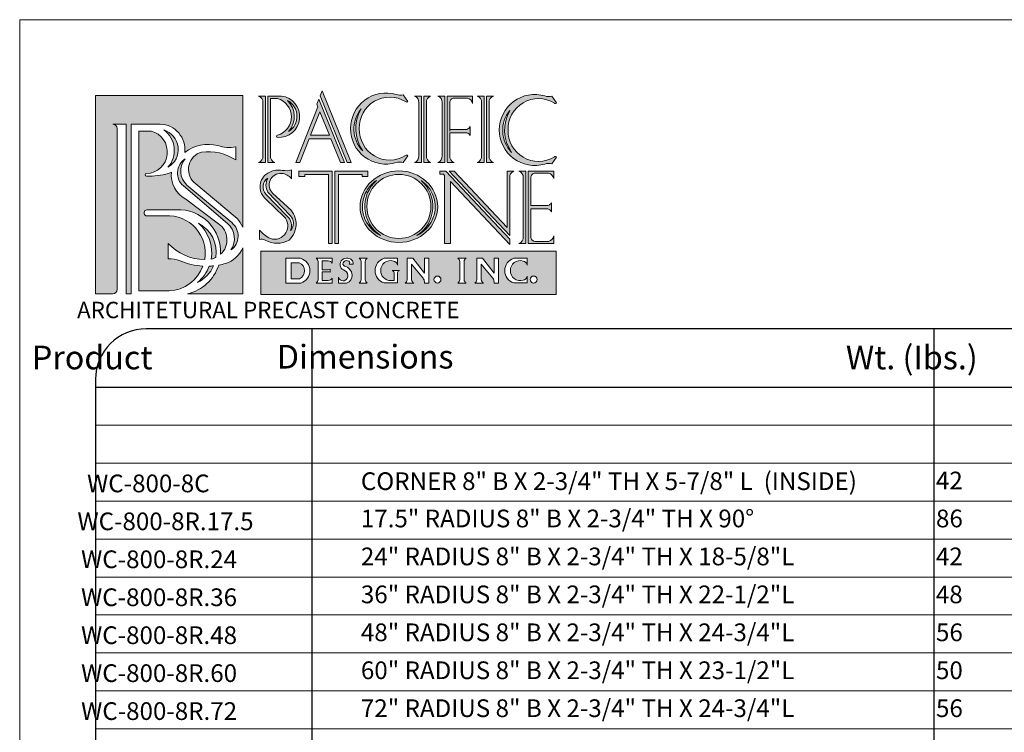
# Model space of a CAD drawing. Units: inches. Extents: x 348 to 391, y -45 to 69.
# Drawn here: x 348 to 367, y -4 to 10 of the extents above; entities that cross this region are included whole.
import ezdxf

# ---------------------------------------------------------------- set-up
doc = ezdxf.new("R2010")
doc.units = ezdxf.units.IN
doc.header["$MEASUREMENT"] = 0
doc.layers.add('AN', color=4, linetype='Continuous')
for name, color, linetype, lineweight in [('Cotas', 7, 'Continuous', 0), ('HOJA', 252, 'Continuous', 0), ('LOGO_01', 14, 'Continuous', 0), ('LOGO_02', 7, 'Continuous', 0), ('Texto', 7, 'Continuous', 0)]:
    doc.layers.add(name, color=color, linetype=linetype, lineweight=lineweight)
doc.styles.get("Standard").update_dxf_attribs({"font": 'ARIAL.TTF'})

# ---------------------------------------------------------------- blocks, each defined once
blk = doc.blocks.new('LOGO')
at = {"layer": 'LOGO_01'}
h = blk.add_hatch(color=256, dxfattribs=at)
h.dxf.hatch_style = 1
h.paths.add_polyline_path([(2127.959169391866, 2274.986240194825), (2123.919994684462, 2274.986240194825), (2123.919994684462, 2269.544593687066), (2124.394549065573, 2269.544593687066, 0.4142135623730951), (2124.509333549538, 2269.659378171031), (2124.509333549538, 2274.086705527257, 0.4142135623730951), (2124.394549065573, 2274.201490011222), (2124.761188329925, 2274.201490011222), (2124.761188329925, 2269.544593687066), (2124.896805490976, 2269.544593687066), (2124.896805490976, 2274.201490011222), (2125.695620424904, 2274.201490011222, -0.4366213535916405), (2126.368098712134, 2273.427295750551, -0.229807921427487), (2127.278018792005, 2273.614839060466, 0.1375242618043424), (2127.767778253223, 2273.576896113374), (2127.767778253223, 2273.218274412486, 0.1807864214686086), (2126.830640913127, 2273.436037852022, 0.5775916901826191), (2126.617542345371, 2272.610422584253), (2127.80146457318, 2271.614035193211, -0.09686390928314996), (2127.959169391866, 2271.375923685312)])
h.paths.add_polyline_path([(2125.443171180046, 2274.011721425431), (2125.102159939503, 2274.011721425431), (2125.102159939503, 2269.626780070617), (2125.940447314226, 2269.626780070617, 0.30315905154136), (2126.865731959504, 2270.304361926479, -0.0886274944137446), (2126.237507814966, 2270.44997400944, 0.1158032605631454), (2125.912203646747, 2270.507146911691), (2125.912203646747, 2270.930238235426, 0.2124382929524955), (2126.913920803291, 2270.486475625913, 0.4798004702065081), (2125.842730565706, 2271.689791846585), (2125.303300295453, 2271.689791846585, -0.7444123360782673), (2125.321715483697, 2271.854557721143), (2126.14179903532, 2271.854557721143, -0.4386552819826735), (2127.351046087196, 2270.629367005029, 0.4873553383224506), (2127.289102251787, 2271.469861687326), (2126.393138613168, 2272.145785725916, -0.310672526308923), (2126.002813307654, 2272.88629290451, -0.03167697913724576), (2125.922296332414, 2272.849577313639, -0.07528694736418702), (2125.31781843884, 2272.774100682014, -0.9742632870099664), (2125.31781843884, 2272.845382372427, 0.8668096926998242)], flags=17)
h.paths.add_polyline_path([(2125.793614590177, 2274.042658443745, -0.4432970619856694), (2125.904871918287, 2273.016981854686, 0.6569133237736201)], flags=17)
h.paths.add_polyline_path([(2126.745669254104, 2271.480367887975, -0.2609048248270792), (2127.091337428852, 2270.499813788231, 0.06546281197924496), (2127.223803026792, 2270.543531817056, 0.3195931900303349)], flags=16)
h.paths.add_polyline_path([(2127.157556230815, 2270.312750057569, -0.0164035753399658), (2127.03763785862, 2270.303662549924, -0.1316625405346748), (2126.715457248714, 2269.856871788372, 0.1808008725289827)], flags=16)
h.paths.add_polyline_path([(2127.657960850162, 2271.498084648681), (2126.426534306052, 2272.531650312036, -0.4082095013706378), (2126.375793460971, 2273.245867324903, 0.5025582642732755), (2126.33043531149, 2272.505165583205), (2127.543968985488, 2271.477648445983, -0.3792199752223277), (2127.631645889629, 2270.747750215129, 0.5002695240866215)], flags=17)
h = blk.add_hatch(color=256, dxfattribs=at)
h.dxf.hatch_style = 1
h.paths.add_polyline_path([(2127.959169391866, 2269.544593687066), (2127.959169391866, 2270.807619594551, -0.225739847203234), (2127.48490563783, 2270.378988495879, -0.02621239303795814), (2127.298246039318, 2270.333616128718, -0.2665498695755475), (2126.441695467458, 2269.544593687066)])
h = blk.add_hatch(color=256, dxfattribs=at)
h.dxf.hatch_style = 1
h.paths.add_polyline_path([(2136.564652042383, 2270.717809428041), (2128.456037780895, 2270.717809428041), (2128.456037780895, 2269.524981394517), (2136.564652042383, 2269.524981394517)])
h.paths.add_polyline_path([(2133.862235672317, 2270.520054837348), (2133.97514626605, 2270.520054837348), (2134.088056859783, 2270.520054837348, 0.2188007703260564), (2134.033577493702, 2270.432784982032), (2134.033577493702, 2270.179160667231), (2134.033577493702, 2269.928896613427, 0.2188007703259295), (2134.088056859783, 2269.841626758111), (2133.97514626605, 2269.841626758111), (2133.862235672317, 2269.841626758111, 0.218800770325976), (2133.916715038398, 2269.928896613427), (2133.916715038398, 2270.179160667231), (2133.916715038398, 2270.432784982032, 0.2188007703261504)], flags=16)
h.paths.add_polyline_path([(2133.398418065955, 2269.936924554231, -1), (2133.207822473717, 2269.936924554231, -1)], flags=16)
h.paths.add_polyline_path([(2133.06877556176, 2269.841626758111), (2132.94377556176, 2269.841626758111), (2132.94377556176, 2269.877220545185, 0.1741268220893259), (2132.90950129228, 2269.972654057619), (2132.594542255172, 2270.354583462958), (2132.594542255172, 2269.923584673048, 0.2391455130813001), (2132.651610524971, 2269.841626758111), (2132.41406615042, 2269.841626758111, 0.2391455130812989), (2132.471134420219, 2269.923584673048), (2132.47113442022, 2270.520054837348), (2132.624987239793, 2270.520054837348), (2132.94377556176, 2270.107387787994), (2132.94377556176, 2270.520054837348), (2133.06877556176, 2270.520054837348)], flags=16)
h.paths.add_polyline_path([(2134.383541868377, 2270.520054837348), (2134.53739468795, 2270.520054837348), (2134.856183009917, 2270.107387787994), (2134.856183009917, 2270.520054837348), (2134.981183009917, 2270.520054837348), (2134.981183009917, 2269.841626758111), (2134.856183009917, 2269.841626758111), (2134.856183009917, 2269.877220545185, 0.1741268220893259), (2134.821908740437, 2269.972654057619), (2134.506949703329, 2270.354583462958), (2134.506949703329, 2269.923584673048, 0.239145513081299), (2134.564017973128, 2269.841626758111), (2134.326473598577, 2269.841626758111, 0.2391455130813007), (2134.383541868376, 2269.923584673048)], flags=16)
h.paths.add_polyline_path([(2132.257909087388, 2270.182616230157, 0.2292103014973268), (2132.202972013361, 2270.130076372066), (2132.202972013361, 2269.907808424989), (2132.202972013361, 2269.843173884318), (2131.837690616482, 2269.843173884318, -0.3317347249309521), (2131.590506579938, 2270.181614360833, -0.331734724930955), (2131.837690616482, 2270.520054837348), (2132.202972013361, 2270.520054837348), (2132.202972013361, 2270.33055235898, 0.3834923048436752), (2132.092841964563, 2270.4436039766, 0.5098773164941335), (2131.74500989395, 2270.181614360833, 0.4194339691774012), (2132.013987472068, 2269.907808424989), (2132.110965068513, 2269.907808424989), (2132.110965068513, 2270.130076372066, 0.229210301497326), (2132.056027994486, 2270.182616230157)], flags=16)
h.paths.add_polyline_path([(2135.395893661331, 2270.520054837348), (2135.761175058211, 2270.520054837348), (2135.761175058211, 2270.33055235898, 0.383492304843683), (2135.651045009413, 2270.4436039766, 0.5098773164941296), (2135.303212938799, 2270.181614360833, 0.5098773164941522), (2135.651045009413, 2269.919624745066, 0.3834923048436953), (2135.761175058211, 2270.032676362686), (2135.761175058211, 2269.843173884318), (2135.395893661331, 2269.843173884318, -0.3317347249309535), (2135.148709624788, 2270.181614360833, -0.3317347249309536)], flags=16)
h.paths.add_polyline_path([(2136.035332860034, 2269.936924554231, -1), (2135.844737267795, 2269.936924554231, -1)], flags=16)
h.paths.add_polyline_path([(2131.37653775793, 2270.520054837348, 0.2188007703260587), (2131.322058391849, 2270.432784982032), (2131.322058391849, 2270.179160667231), (2131.322058391849, 2269.928896613427, 0.2188007703259262), (2131.37653775793, 2269.841626758111), (2131.263627164197, 2269.841626758111), (2131.150716570464, 2269.841626758111, 0.2188007703259755), (2131.205195936545, 2269.928896613427), (2131.205195936545, 2270.179160667231), (2131.205195936545, 2270.432784982032, 0.2188007703261513), (2131.150716570464, 2270.520054837348), (2131.263627164197, 2270.520054837348)], flags=16)
h.paths.add_polyline_path([(2130.985226258541, 2270.35992796977), (2130.878174978249, 2270.35992796977, 0.5230004946942431), (2130.871377888368, 2270.438004064227, 0.3704598580342476), (2130.735439672541, 2270.423304415921, 0.5781806203619603), (2130.750439913465, 2270.307150117841, -0.3027688325750084), (2130.964673409265, 2270.060791286701, -0.3435025531101177), (2130.810443265038, 2269.841626758111), (2130.584208302966, 2269.841626758111), (2130.584208302966, 2270.001173482239, 0.3881015575593817), (2130.71674817284, 2269.904427119644), (2130.745630332622, 2269.904427119644, 0.7374926467207721), (2130.726943608674, 2270.198799000281, -0.3213321600104322), (2130.631783554366, 2270.327679074084, -0.5088382130872624), (2130.844190324798, 2270.520054837348, -0.4502212265894807)], flags=16)
h.paths.add_polyline_path([(2130.411072898336, 2270.386069815127, 0.2090359916403262), (2130.304610916948, 2270.453097328957), (2130.142956212117, 2270.453097328957), (2130.142956212117, 2270.206581258572), (2130.312002175318, 2270.206581258572, 0.1738818631959323), (2130.354942242061, 2270.223334098255), (2130.354942242061, 2270.179160667231), (2130.354942242061, 2270.134987236208, 0.2207543228967462), (2130.312002175318, 2270.15174007589), (2130.142956212117, 2270.15174007589), (2130.142956212117, 2269.908584266503), (2130.304610916948, 2269.908584266503, 0.2090359916403267), (2130.411072898336, 2269.975611780332), (2130.411072898336, 2269.841626758111), (2129.971948599626, 2269.841626758111, 0.218800770326196), (2130.026427965707, 2269.928896613427), (2130.026427965707, 2270.179160667231), (2130.026427965707, 2270.432784982032, 0.2188007703261942), (2129.971948599626, 2270.520054837348), (2130.411072898336, 2270.520054837348)], flags=16)
h.paths.add_polyline_path([(2129.549746722825, 2269.841626758111), (2129.14580151041, 2269.841626758111), (2129.14580151041, 2270.520054837348), (2129.542599938866, 2270.520054837348, -0.7592799160812208)], flags=16)
h.paths.add_polyline_path([(2129.513801437882, 2269.956893403369), (2129.288790030888, 2269.956893403369), (2129.288790030888, 2270.399397773408), (2129.509362769842, 2270.399397773408, -0.6525933736543178)], flags=0)
h = blk.add_hatch(color=256, dxfattribs=at)
h.dxf.hatch_style = 1
h.paths.add_polyline_path([(2129.509362769842, 2270.399397773408), (2129.288790030888, 2270.399397773408), (2129.288790030888, 2269.956893403369), (2129.513801437882, 2269.956893403369, 0.6525933736543178)])
at = {"layer": 'LOGO_02'}
h = blk.add_hatch(color=256, dxfattribs=at)
h.dxf.hatch_style = 1
h.paths.add_polyline_path([(2128.58144291791, 2274.973174815754), (2128.391904838783, 2274.973174815754, -0.3616119814352715), (2128.509018231814, 2274.792270456073), (2128.509018231814, 2274.009471232951), (2128.509018231814, 2273.332931961316, -0.3616119814352719), (2128.391904838783, 2273.152027601636), (2128.58144291791, 2273.152027601636)])
h.paths.add_polyline_path([(2129.020758827489, 2274.973174815754), (2128.64762091961, 2274.973174815754), (2128.64762091961, 2273.152027601636), (2128.837158998736, 2273.152027601636, -0.3616119814352708), (2128.720045605705, 2273.332931961316), (2128.720045605705, 2274.115731184438), (2128.720045605705, 2274.903704624062), (2128.910130906483, 2274.903704624062, -0.7628842157990547), (2128.913587755404, 2273.898819346018, 0.940393377599604), (2128.913587755404, 2273.836661584082, 0.9679183637947748)])
h.paths.add_polyline_path([(2129.18394589571, 2274.855408583919, -0.5739503488514982), (2129.217594256582, 2273.996158178627, 0.3979932300409633)], flags=16)
h.paths.add_polyline_path([(2130.045532595951, 2274.886674239876), (2129.992110405103, 2274.752884217902), (2130.023918880539, 2274.674911207816), (2129.415833333896, 2273.152027601636), (2129.523510606592, 2273.152027601636), (2129.782334964969, 2273.800224840375), (2130.380740296081, 2273.800224840375), (2130.645167255146, 2273.152027601635), (2130.753168031877, 2273.152027601635)])
h.paths.add_polyline_path([(2130.07833398248, 2274.541521938624), (2130.339946083569, 2273.900224840375), (2129.822264841695, 2273.900224840375)], flags=16)
h.paths.add_polyline_path([(2130.136350320391, 2275.114117277232), (2130.082928129544, 2274.980327255257), (2130.828768575587, 2273.152027601635), (2130.936769352318, 2273.152027601636)])
h.paths.add_polyline_path([(2132.427736155667, 2274.821106636191, 0.4642911294016252), (2132.487477126406, 2274.824285999988), (2132.359272160391, 2275.008279951603, -0.1288148100695686), (2132.168304539321, 2275.01447314515, 0.5015146030975977), (2130.916714734681, 2274.08050849614, 0.5015146030975978), (2132.168304539321, 2273.14654384713, -0.1288148100695686), (2132.359272160391, 2273.152737040677), (2132.487477126406, 2273.336730992291, 0.4642911294011869), (2132.427736155667, 2273.339910356088, -0.5968550338619818), (2131.156754585805, 2274.08050849614, -0.5968550338619696)])
h.paths.add_polyline_path([(2131.2062482819, 2274.618877097698, 0.2920745495454361), (2131.255063239079, 2273.466020811024, -0.3842784042455121)], flags=16)
h.paths.add_polyline_path([(2132.860552265963, 2274.973174815754), (2132.671014186837, 2274.973174815754, -0.3616119814352673), (2132.788127579868, 2274.792270456073), (2132.788127579868, 2274.009471232951), (2132.788127579868, 2273.332931961316, -0.3616119814352661), (2132.671014186837, 2273.152027601636), (2132.860552265963, 2273.152027601636)])
h.paths.add_polyline_path([(2133.11626834679, 2274.973174815754), (2132.926730267663, 2274.973174815754), (2132.926730267663, 2273.152027601636), (2133.11626834679, 2273.152027601636, -0.3616119814352672), (2132.999154953759, 2273.332931961316), (2132.999154953759, 2274.115731184438), (2132.999154953759, 2274.792270456073, -0.3616119814352673)])
h.paths.add_polyline_path([(2133.502310736163, 2274.973174815754), (2133.312772657036, 2274.973174815754, -0.3616119814352673), (2133.429886050067, 2274.792270456073), (2133.429886050067, 2274.009471232951), (2133.429886050067, 2273.332931961316, -0.3616119814352661), (2133.312772657036, 2273.152027601636), (2133.502310736163, 2273.152027601636)])
h.paths.add_polyline_path([(2134.26679649657, 2274.973174815754), (2133.568488737862, 2274.973174815754), (2133.568488737862, 2273.152027601636), (2133.758026816989, 2273.152027601636, -0.3616119814349465), (2133.640913423958, 2273.332931961316), (2133.640913423958, 2273.966747201336), (2134.106572782835, 2273.966747201336, -0.2430555557119637), (2134.20326306787, 2273.888562736131), (2134.20326306787, 2274.01273809185), (2134.20326306787, 2274.136913447569, -0.2430555557119645), (2134.106572782835, 2274.058728982364), (2133.640913423958, 2274.058728982364), (2133.640913423958, 2274.792270456073, -0.434362660672568), (2133.758026816989, 2274.918660273925), (2134.124288437089, 2274.918660273925, -0.2989597857457587), (2134.26679649657, 2274.769109777872)])
h.paths.add_polyline_path([(2134.582794116558, 2274.973174815754), (2134.393256037431, 2274.973174815754, -0.3616119814352673), (2134.510369430462, 2274.792270456073), (2134.510369430462, 2274.009471232951), (2134.510369430462, 2273.332931961316, -0.3616119814352661), (2134.393256037431, 2273.152027601636), (2134.582794116558, 2273.152027601636)])
h.paths.add_polyline_path([(2134.838510197384, 2274.973174815754), (2134.648972118257, 2274.973174815754), (2134.648972118257, 2273.152027601636), (2134.838510197384, 2273.152027601636, -0.3616119814352672), (2134.721396804353, 2273.332931961316), (2134.721396804353, 2274.115731184438), (2134.721396804353, 2274.792270456073, -0.3616119814352673)])
h.paths.add_polyline_path([(2136.511902864573, 2274.782620419948, 0.4642911294015348), (2136.571643835312, 2274.785799783745), (2136.443438869297, 2274.969793735359, -0.1288148100695686), (2136.252471248227, 2274.975986928906, 0.5015146030975977), (2135.000881443587, 2274.042022279896, 0.5015146030975979), (2136.252471248227, 2273.108057630886, -0.1288148100695686), (2136.443438869297, 2273.114250824433), (2136.571643835312, 2273.298244776048, 0.4642911293987881), (2136.511902864574, 2273.301424139845, -0.5968550338621028), (2135.240921294711, 2274.042022279896, -0.5968550338619524)])
h.paths.add_polyline_path([(2135.290414990806, 2274.580390881455, 0.2920745495454335), (2135.339229947986, 2273.427534594781, -0.3842784042455082)], flags=16)
h = blk.add_hatch(color=256, dxfattribs=at)
h.dxf.hatch_style = 1
h.paths.add_polyline_path([(2129.025711282931, 2272.850410558747, -0.2165529699267377), (2129.294775194284, 2272.703816410199), (2129.294775194284, 2272.949674107747, -0.1398718430363243), (2129.051468508598, 2272.934175306294, 0.2147126913533902), (2128.596560562752, 2272.821782673669, 0.484129144126105), (2128.596560562752, 2272.143376277881), (2129.086805893972, 2271.666164230784, -0.8006169891748498), (2128.718009941161, 2271.061363311652, -0.1232608935924055), (2128.420953751927, 2271.296418652016), (2128.420953751927, 2271.038649419438, -0.2144474682924961), (2128.576699401644, 2271.021077135163, 0.2656921563042974), (2129.232014641545, 2271.021184856983, 0.4740519956901132), (2129.17636637836, 2271.939579084467), (2128.787783686586, 2272.293868366477, -0.7132650133008913)])
h.paths.add_polyline_path([(2128.643592970274, 2272.721652483151, 0.2590104286124063), (2128.646994102081, 2272.333018434665), (2129.263317311935, 2271.697158426827, -0.3907097295833226), (2129.27017051691, 2271.281859334094, 0.3293450443337709), (2129.17769523152, 2271.676735570088), (2128.596053365426, 2272.279921033639, -0.4699925507486956)], flags=16)
h.paths.add_polyline_path([(2130.41331973095, 2272.910993375745), (2129.501866154097, 2272.910993375745), (2129.501866154097, 2272.760916275731), (2129.665701132752, 2272.760916275731), (2129.665701132752, 2272.819498938618), (2130.312577219838, 2272.819498938618), (2130.312577219838, 2270.929156839933), (2130.41331973095, 2270.929156839933)])
h.paths.add_polyline_path([(2131.396227322184, 2272.910993375745), (2130.484773745331, 2272.910993375745), (2130.484773745331, 2270.929156839933), (2130.585516256443, 2270.929156839933), (2130.585516256443, 2272.819498938618), (2131.232392343528, 2272.819498938618), (2131.232392343528, 2272.760916275731), (2131.396227322184, 2272.760916275731)])
h.paths.add_polyline_path([(2133.529036699694, 2272.910993375745), (2133.369469993875, 2272.910993375745), (2133.369469993875, 2272.832731378529), (2133.465364620912, 2272.832731378529), (2133.49970078737, 2272.796227224506), (2133.499700787369, 2270.929156839933), (2133.660770605272, 2270.929156839933), (2133.660770605272, 2272.624987448859), (2135.285240661859, 2270.897948257526), (2135.285240661859, 2271.043902592317)])
h.paths.add_polyline_path([(2133.762423041516, 2272.910993375745), (2133.625136958091, 2272.910993375745), (2135.285240661859, 2271.14607062667), (2135.285240661859, 2272.730089016065, -0.3616119814349467), (2135.402354054891, 2272.910993375745), (2135.212815975764, 2272.910993375745), (2135.212815975764, 2271.369022546488)])
h.paths.add_polyline_path([(2135.729261881682, 2272.910993375745), (2135.539723802556, 2272.910993375745, -0.3616119814352673), (2135.656837195587, 2272.730089016065), (2135.656837195587, 2271.947289792943), (2135.656837195587, 2271.920075107839), (2135.656837195587, 2271.786600471248), (2135.656837195587, 2271.110061199613, -0.3616119814352661), (2135.539723802556, 2270.929156839932), (2135.729261881682, 2270.929156839932), (2135.729261881682, 2271.920075107839)])
h.paths.add_polyline_path([(2136.49374764209, 2272.910993375745), (2135.795439883382, 2272.910993375745), (2135.795439883382, 2271.920075107839), (2135.795439883382, 2270.929156839932), (2136.49374764209, 2270.929156839932), (2136.49374764209, 2271.133221877813, -0.2989597857457535), (2136.351239582609, 2270.983671381761), (2135.985903876028, 2270.983671381761, -0.4366987559695563), (2135.867864569478, 2271.110061199613), (2135.867864569478, 2271.874084217325), (2136.333523928355, 2271.874084217325, -0.2430555557119637), (2136.43021421339, 2271.79589975212), (2136.43021421339, 2271.920075107839), (2136.43021421339, 2272.044250463558, -0.2430555557119645), (2136.333523928355, 2271.966065998353), (2135.867864569478, 2271.966065998353), (2135.867864569478, 2272.730089016065, -0.4343626606725777), (2135.984977962509, 2272.856478833916), (2136.351239582609, 2272.856478833916, -0.2989597857457587), (2136.49374764209, 2272.706928337864)])
h = blk.add_hatch(color=256, dxfattribs=at)
h.dxf.hatch_style = 1
edge = h.paths.add_edge_path()
edge.add_arc((2132.243772175778, 2271.943922025953), 0.879326897440933, -179.510291128282, 0, ccw=False)
edge.add_line((2131.36447739633, 2271.936406482162), (2131.306252431867, 2271.936406482162))
edge.add_arc((2132.255549579659, 2271.943922025953), 0.9493268974410779, 180.4535986911215, 237.3268199211145)
edge.add_spline(control_points=[(2131.743058915773, 2271.144813223828), (2131.55667617096, 2271.242687117408), (2131.407011884263, 2271.396921103645), (2131.269653653031, 2271.690047293751), (2131.24207618016, 2271.813212718206), (2131.24207618016, 2271.936406482162)], knot_values=[6.283185307179586, 6.283185307179586, 6.283185307179586, 6.283185307179586, 6.929101764487719, 6.929101764487719, 7.337029336847451, 7.337029336847451, 7.337029336847451, 7.337029336847451], degree=3, periodic=0)
edge.add_line((2131.24207618016, 2271.936406482162), (2131.179373928106, 2271.936406482162))
edge.add_ellipse((2132.244037031058, 2271.936406482162), major_axis=(-1.064663102952181, 0), ratio=0.9222614325850608, start_angle=0, end_angle=360)
edge.add_line((2131.179373928106, 2271.936406482162), (2131.24207618016, 2271.936406482162))
edge.add_spline(control_points=[(2131.24207618016, 2271.936406482162), (2131.24207618016, 2272.100769508733), (2131.291634355813, 2272.265003773744), (2131.448423893075, 2272.503926102615), (2131.533144454553, 2272.590164174604), (2131.632023786601, 2272.659769176953)], knot_values=[5.363577366446645, 5.363577366446645, 5.363577366446645, 5.363577366446645, 5.907827402015119, 5.907827402015119, 6.283185307179586, 6.283185307179586, 6.283185307179586, 6.283185307179586], degree=3, periodic=0)
edge.add_arc((2132.255549579659, 2271.943922025953), 0.949326897441078, 131.0569080651904, 180.4535986911215)
edge.add_line((2131.306252431867, 2271.936406482162), (2131.36447739633, 2271.936406482162))
edge.add_arc((2132.243772175778, 2271.943922025953), 0.8793268974409332, 180, 180.489708871718, ccw=False)
edge.add_arc((2132.243772175778, 2271.943922025953), 0.879326897440933, 0, 180, ccw=False)
edge = h.paths.add_edge_path(flags=16)
edge.add_spline(control_points=[(2132.851120504898, 2272.659769176953), (2132.949999836946, 2272.590164174604), (2133.034720398424, 2272.503926102615), (2133.191509935686, 2272.265003773744), (2133.241068111339, 2272.100769508733), (2133.241068111339, 2271.936406482162)], knot_values=[5.363577366446645, 5.363577366446645, 5.363577366446645, 5.363577366446645, 5.738935271611112, 5.738935271611112, 6.283185307179586, 6.283185307179586, 6.283185307179586, 6.283185307179586], degree=3, periodic=0)
edge.add_spline(control_points=[(2133.241068111339, 2271.936406482162), (2133.241068111339, 2271.813212718206), (2133.213490638468, 2271.690047293751), (2133.076132407236, 2271.396921103645), (2132.926468120539, 2271.242687117408), (2132.740085375725, 2271.144813223828)], knot_values=[6.283185307179586, 6.283185307179586, 6.283185307179586, 6.283185307179586, 6.691112879539318, 6.691112879539318, 7.337029336847451, 7.337029336847451, 7.337029336847451, 7.337029336847451], degree=3, periodic=0)
edge.add_arc((2132.22759471184, 2271.943922025953), 0.9493268974408288, 302.6731800786645, 408.9430919350446)
at = {"layer": 'LOGO_01'}
for p, q in [((2124.394549065573, 2274.201490011222), (2124.761188329925, 2274.201490011222)), ((2124.509333549538, 2274.086705527257), (2124.509333549538, 2269.659378171031)), ((2124.761188329925, 2274.201490011222), (2124.761188329925, 2269.544593687066)), ((2124.896805490976, 2274.201490011222), (2124.896805490976, 2269.544593687066))]:
    blk.add_line(p, q, dxfattribs=at)
for points in [[(2124.394549065573, 2269.544593687066), (2123.919994684462, 2269.544593687066), (2123.919994684462, 2274.986240194825), (2127.959169391866, 2274.986240194825), (2127.959169391866, 2271.375923685312)], [(2127.959169391866, 2270.807619594551), (2127.959169391866, 2269.544593687066), (2126.441695467458, 2269.544593687066)], [(2124.896805490976, 2269.544593687066), (2124.761188329925, 2269.544593687066)]]:
    blk.add_lwpolyline(points, dxfattribs=at)
for points in [[(2124.896805490976, 2274.201490011222), (2125.695620424904, 2274.201490011222, -0.4366213536638043), (2126.368098712116, 2273.427295750382, -0.4366213536638043)], [(2126.002813307586, 2272.886292904474, -0.0316769791095145), (2125.922296332414, 2272.849577313639, -0.07528694736418706), (2125.31781843884, 2272.774100682014, -0.9742632870111343), (2125.31781843884, 2272.845382372427, 0.8668096926997789), (2125.443171180046, 2274.011721425431), (2125.102159939503, 2274.011721425431), (2125.102159939503, 2269.626780070617), (2125.940447314226, 2269.626780070617, 0.3031590515807309), (2126.865731959555, 2270.304361926619, 0.3031590515807309)], [(2125.793614590177, 2274.042658443745, -0.65691332377362), (2125.904871918287, 2273.016981854686, 0.4432970619856694), (2125.793614590177, 2274.042658443745, -3.078225438156387)], [(2127.767778253223, 2273.218274412486), (2127.767778253223, 2273.576896113374, -0.1375242618043412), (2127.278018792005, 2273.614839060466, 0.2298079212939035), (2126.368098712563, 2273.42729575088, 0.2298079212939035)], [(2127.959169391866, 2271.375923685312, 0.09686390928314913), (2127.80146457318, 2271.614035193211), (2126.617542345371, 2272.610422584253, -0.57759169018262), (2126.830640913127, 2273.436037852022, -0.1807864214686087), (2127.767778253223, 2273.218274412486)], [(2126.375793460971, 2273.245867324903, 0.501299185724914), (2126.329015712356, 2272.506367579053), (2127.543968985488, 2271.477648445983, -0.3792199752223283), (2127.631645889629, 2270.747750215129, 0.5002695240866174), (2127.657960850162, 2271.498084648681), (2126.426534306052, 2272.531650312036, -0.4082095013706319), (2126.375793460971, 2273.245867324903)], [(2126.375793460971, 2273.245867324903, 0.06111619274098601), (2126.289682722797, 2273.173288327444, 0.06111619274098601)], [(2126.002813307586, 2272.886292903931, 0.3106725260923562), (2126.393138613168, 2272.145785725916), (2127.289102251787, 2271.469861687326, -0.4873553381961321), (2127.351046087358, 2270.629367005176, -0.4873553381961321)], [(2126.91392080331, 2270.486475626025, 0.4798004701728107), (2125.842730565706, 2271.689791846585), (2125.303300295453, 2271.689791846585, -0.7444123360782667), (2125.321715483697, 2271.854557721143), (2126.14179903532, 2271.854557721143, -0.4386552820151577), (2127.35104608719, 2270.629367004902, -0.4386552820151577)], [(2127.091337428838, 2270.499813788153, 0.2609048248469847), (2126.745669254104, 2271.480367887975, -0.3195931901762067), (2127.223803026722, 2270.543531816581, -0.3195931901762067)], [(2126.913920803385, 2270.486475625913, -0.2124382929707868), (2125.912203646747, 2270.930238235426), (2125.912203646747, 2270.507146911691, -0.1158032605630466), (2126.237507814965, 2270.44997400944, 0.0886274943994727), (2126.865731959399, 2270.304361926484, 0.0886274943994727)], [(2127.298246039344, 2270.333616128723, 0.0262123930342557), (2127.48490563783, 2270.378988495879, 0.2257398472032864), (2127.959169391866, 2270.807619594551)], [(2127.298246039331, 2270.33361612876, -0.2665498695856945), (2126.441695467458, 2269.544593687066)], [(2127.157556230714, 2270.312750057339, -0.1808008724573626), (2126.715457248714, 2269.856871788372)], [(2126.715457248714, 2269.856871788372, 0.1316625405367451), (2127.037637858623, 2270.303662549932, 0.1316625405367451)], [(2127.037637858628, 2270.303662549924, 0.01640357534406197), (2127.157556230854, 2270.312750057573, 0.01640357534406197)], [(2127.223803026588, 2270.543531816958, -0.06546281182603145), (2127.09133742895, 2270.49981378825)]]:
    blk.add_lwpolyline(points, format="xyb", dxfattribs=at)
blk.add_lwpolyline([(2128.456037780895, 2270.717809428041), (2136.564652042383, 2270.717809428041), (2136.564652042383, 2269.524981394517), (2128.456037780895, 2269.524981394517)], close=True, dxfattribs=at)
for points in [[(2129.542599938866, 2270.520054837348), (2129.14580151041, 2270.520054837348), (2129.14580151041, 2269.841626758111), (2129.549746722825, 2269.841626758111, 0.7592799160812207)], [(2129.509362769842, 2270.399397773408, -0.6525933736543178), (2129.513801437882, 2269.956893403369), (2129.288790030888, 2269.956893403369), (2129.288790030888, 2270.399397773408)], [(2130.142956212117, 2270.453097328957), (2130.304610916948, 2270.453097328957, -0.2090359916403263), (2130.411072898336, 2270.386069815127), (2130.411072898336, 2270.520054837348), (2129.971948599626, 2270.520054837348, -0.218800770326195), (2130.026427965707, 2270.432784982032), (2130.026427965707, 2270.179160667231), (2130.026427965707, 2269.928896613427, -0.2188007703261953), (2129.971948599626, 2269.841626758111), (2130.411072898336, 2269.841626758111), (2130.411072898336, 2269.975611780332, -0.2090359916403267), (2130.304610916948, 2269.908584266503), (2130.142956212117, 2269.908584266503), (2130.142956212117, 2270.15174007589), (2130.312002175318, 2270.15174007589, -0.2207543228967503), (2130.354942242061, 2270.134987236208), (2130.354942242061, 2270.179160667231), (2130.354942242061, 2270.223334098255, -0.1738818631959322), (2130.312002175318, 2270.206581258572), (2130.142956212117, 2270.206581258572)], [(2130.844190324798, 2270.520054837348, 0.5088382130872349), (2130.631783554366, 2270.327679074084, 0.321332160010419), (2130.726943608674, 2270.198799000281, -0.7374926467207915), (2130.745630332622, 2269.904427119644), (2130.71674817284, 2269.904427119644, -0.3881015575593826), (2130.584208302966, 2270.001173482239), (2130.584208302966, 2269.841626758111), (2130.810443265038, 2269.841626758111, 0.3435025531101515), (2130.964673409265, 2270.060791286701, 0.302768832575054), (2130.750439913465, 2270.307150117841, -0.5781806203618086), (2130.735439672541, 2270.423304415921, -0.3704598580340314), (2130.871377888368, 2270.438004064227, -0.5230004946946107), (2130.878174978249, 2270.35992796977), (2130.985226258541, 2270.35992796977, 0.4502212265895071)], [(2131.37653775793, 2270.520054837348), (2131.263627164197, 2270.520054837348), (2131.150716570464, 2270.520054837348, -0.2188007703261498), (2131.205195936545, 2270.432784982032), (2131.205195936545, 2270.179160667231), (2131.205195936545, 2269.928896613427, -0.2188007703259757), (2131.150716570464, 2269.841626758111), (2131.263627164197, 2269.841626758111), (2131.37653775793, 2269.841626758111, -0.2188007703259297), (2131.322058391849, 2269.928896613427), (2131.322058391849, 2270.179160667231), (2131.322058391849, 2270.432784982032, -0.2188007703260561)], [(2132.092841964563, 2270.4436039766, -0.3834923048436856), (2132.202972013361, 2270.33055235898), (2132.202972013361, 2270.520054837348), (2131.837690616482, 2270.520054837348, 0.3317347249309549), (2131.590506579938, 2270.181614360833, 0.3317347249309522), (2131.837690616482, 2269.843173884318), (2132.202972013361, 2269.843173884318), (2132.202972013361, 2269.907808424989), (2132.202972013361, 2270.130076372066, -0.2292103014973265), (2132.257909087388, 2270.182616230157), (2132.056027994486, 2270.182616230157, -0.2292103014973261), (2132.110965068513, 2270.130076372066), (2132.110965068513, 2269.907808424989), (2132.013987472068, 2269.907808424989, -0.4194339691772903), (2131.74500989395, 2270.181614360833, -0.5098773164941407)], [(2132.624987239793, 2270.520054837348), (2132.47113442022, 2270.520054837348), (2132.471134420219, 2269.923584673048, -0.2391455130812996), (2132.41406615042, 2269.841626758111), (2132.651610524971, 2269.841626758111, -0.2391455130812998), (2132.594542255172, 2269.923584673048), (2132.594542255172, 2270.354583462958), (2132.90950129228, 2269.972654057619, -0.1741268220893258), (2132.94377556176, 2269.877220545185), (2132.94377556176, 2269.841626758111), (2133.06877556176, 2269.841626758111), (2133.06877556176, 2270.520054837348), (2132.94377556176, 2270.520054837348), (2132.94377556176, 2270.107387787994)], [(2134.088056859783, 2270.520054837348), (2133.97514626605, 2270.520054837348), (2133.862235672317, 2270.520054837348, -0.2188007703261497), (2133.916715038398, 2270.432784982032), (2133.916715038398, 2270.179160667231), (2133.916715038398, 2269.928896613427, -0.2188007703259757), (2133.862235672317, 2269.841626758111), (2133.97514626605, 2269.841626758111), (2134.088056859783, 2269.841626758111, -0.2188007703259297), (2134.033577493702, 2269.928896613427), (2134.033577493702, 2270.179160667231), (2134.033577493702, 2270.432784982032, -0.2188007703260562)], [(2134.53739468795, 2270.520054837348), (2134.383541868377, 2270.520054837348), (2134.383541868376, 2269.923584673048, -0.2391455130812997), (2134.326473598577, 2269.841626758111), (2134.564017973128, 2269.841626758111, -0.2391455130812994), (2134.506949703329, 2269.923584673048), (2134.506949703329, 2270.354583462958), (2134.821908740437, 2269.972654057619, -0.1741268220893257), (2134.856183009917, 2269.877220545185), (2134.856183009917, 2269.841626758111), (2134.981183009917, 2269.841626758111), (2134.981183009917, 2270.520054837348), (2134.856183009917, 2270.520054837348), (2134.856183009917, 2270.107387787994)], [(2135.761175058211, 2270.520054837348), (2135.395893661331, 2270.520054837348, 0.3317347249309538), (2135.148709624788, 2270.181614360833, 0.3317347249309534), (2135.395893661331, 2269.843173884318), (2135.761175058211, 2269.843173884318), (2135.761175058211, 2270.032676362686, -0.3834923048436817), (2135.651045009413, 2269.919624745066, -0.5098773164941399), (2135.303212938799, 2270.181614360833, -0.5098773164941388), (2135.651045009413, 2270.4436039766, -0.3834923048436868), (2135.761175058211, 2270.33055235898)]]:
    blk.add_lwpolyline(points, format="xyb", close=True, dxfattribs=at)
for centre in [(2133.303120269836, 2269.936924554231), (2135.940035063914, 2269.936924554231)]:
    blk.add_circle(centre, 0.09529779611921185, dxfattribs=at)
for centre, start, end in [((2124.394549065573, 2274.086705527257), 0, 90), ((2124.394549065573, 2269.659378171031), 270, 0)]:
    blk.add_arc(centre, 0.1147844839651952, start, end, dxfattribs=at)
at = {"layer": 'LOGO_02'}
for p, q in [((2128.391904838783, 2274.973174815754), (2128.58144291791, 2274.973174815754)), ((2128.58144291791, 2274.973174815754), (2128.58144291791, 2273.152027601636)), ((2128.837158998736, 2274.973174815754), (2128.64762091961, 2274.973174815754)), ((2128.64762091961, 2274.973174815754), (2128.64762091961, 2273.152027601636)), ((2129.992110405103, 2274.752884217902), (2130.04553259595, 2274.886674239875)), ((2130.045532595951, 2274.886674239875), (2130.753168031877, 2273.152027601636)), ((2130.082928129544, 2274.980327255258), (2130.136350320391, 2275.114117277232)), ((2130.082928129544, 2274.980327255257), (2130.828768575587, 2273.152027601636)), ((2130.136350320391, 2275.114117277232), (2130.936769352318, 2273.152027601636)), ((2132.671014186837, 2274.973174815754), (2132.860552265963, 2274.973174815754)), ((2132.860552265963, 2274.973174815754), (2132.860552265963, 2273.152027601636)), ((2133.11626834679, 2274.973174815754), (2132.926730267663, 2274.973174815754)), ((2132.926730267663, 2274.973174815754), (2132.926730267663, 2273.152027601636)), ((2133.312772657036, 2274.973174815754), (2133.502310736163, 2274.973174815754)), ((2133.502310736163, 2274.973174815754), (2133.502310736163, 2273.152027601636)), ((2134.26679649657, 2274.973174815754), (2133.568488737862, 2274.973174815754)), ((2133.568488737862, 2274.973174815754), (2133.568488737862, 2273.152027601636)), ((2134.393256037431, 2274.973174815754), (2134.582794116558, 2274.973174815754)), ((2134.582794116558, 2274.973174815754), (2134.582794116558, 2273.152027601636)), ((2134.838510197384, 2274.973174815754), (2134.648972118257, 2274.973174815754)), ((2134.648972118257, 2274.973174815754), (2134.648972118257, 2273.152027601636)), ((2129.415833333896, 2273.152027601636), (2130.023918880539, 2274.674911207815)), ((2129.992110405103, 2274.752884217902), (2130.023918880539, 2274.674911207816)), ((2129.822264841695, 2273.900224840375), (2130.07833398248, 2274.541521938623)), ((2130.07833398248, 2274.541521938624), (2130.339946083569, 2273.900224840375)), ((2129.822264841695, 2273.900224840375), (2130.33994608357, 2273.900224840375)), ((2129.523510606592, 2273.152027601636), (2129.782334964969, 2273.800224840375)), ((2129.782334964969, 2273.800224840375), (2130.380740296081, 2273.800224840375)), ((2130.380740296081, 2273.800224840375), (2130.645167255146, 2273.152027601636)), ((2128.391904838783, 2273.152027601636), (2128.58144291791, 2273.152027601636)), ((2128.837158998736, 2273.152027601636), (2128.64762091961, 2273.152027601636)), ((2129.415833333896, 2273.152027601636), (2129.523510606592, 2273.152027601636)), ((2130.645167255146, 2273.152027601635), (2130.753168031876, 2273.152027601635)), ((2130.828768575587, 2273.152027601635), (2130.936769352318, 2273.152027601636)), ((2132.671014186837, 2273.152027601636), (2132.860552265963, 2273.152027601636)), ((2133.11626834679, 2273.152027601636), (2132.926730267663, 2273.152027601636)), ((2133.312772657036, 2273.152027601636), (2133.502310736163, 2273.152027601636)), ((2133.758026816989, 2273.152027601636), (2133.568488737862, 2273.152027601636)), ((2134.393256037431, 2273.152027601636), (2134.582794116558, 2273.152027601636)), ((2134.838510197384, 2273.152027601636), (2134.648972118257, 2273.152027601636)), ((2133.369469993875, 2272.910993375745), (2133.529036699695, 2272.910993375745)), ((2133.369469993875, 2272.832731378529), (2133.369469993875, 2272.910993375745)), ((2133.465364620911, 2272.832731378529), (2133.369469993875, 2272.832731378529)), ((2133.465364620912, 2272.832731378529), (2133.499700787369, 2272.796227224507)), ((2133.49970078737, 2272.796227224506), (2133.499700787369, 2270.929156839933)), ((2133.529036699694, 2272.910993375745), (2135.285240661859, 2271.043902592317)), ((2133.625136958091, 2272.910993375745), (2133.762423041515, 2272.910993375745)), ((2133.625136958091, 2272.910993375745), (2135.285240661859, 2271.14607062667)), ((2133.762423041516, 2272.910993375745), (2135.212815975764, 2271.369022546488)), ((2135.212815975764, 2272.910993375745), (2135.402354054891, 2272.910993375745)), ((2135.212815975764, 2272.910993375745), (2135.212815975764, 2271.369022546488)), ((2135.539723802556, 2272.910993375745), (2135.729261881682, 2272.910993375745)), ((2135.729261881682, 2272.910993375745), (2135.729261881682, 2271.920075107839)), ((2136.49374764209, 2272.910993375745), (2135.795439883382, 2272.910993375745)), ((2135.795439883382, 2272.910993375745), (2135.795439883382, 2271.920075107839)), ((2133.660770605272, 2270.929156839933), (2133.660770605272, 2272.624987448859)), ((2133.660770605272, 2272.624987448859), (2135.285240661859, 2270.897948257526)), ((2135.729261881682, 2270.929156839932), (2135.729261881682, 2271.920075107839)), ((2135.795439883382, 2270.929156839932), (2135.795439883382, 2271.920075107839)), ((2133.499700787369, 2270.929156839933), (2133.660770605272, 2270.929156839933)), ((2135.539723802556, 2270.929156839932), (2135.729261881682, 2270.929156839932)), ((2136.49374764209, 2270.929156839932), (2135.795439883382, 2270.929156839932))]:
    blk.add_line(p, q, dxfattribs=at)
for points in [[(2128.391904838783, 2274.973174815754, -0.3616119814352716), (2128.509018231814, 2274.792270456073), (2128.509018231814, 2274.009471232951)], [(2128.64762091961, 2274.973174815754), (2129.020758827489, 2274.973174815754, -0.9679183637947838), (2128.913587755404, 2273.836661584082, -0.9403933775996022), (2128.913587755404, 2273.898819346018, 0.762884215799055), (2128.910130906483, 2274.903704624062), (2128.720045605705, 2274.903704624062)], [(2128.720045605705, 2274.903704624062, -0.3324028059279769), (2128.720045605705, 2274.903704624062), (2128.720045605705, 2274.009471232951)], [(2130.916714734681, 2274.08050849614, -0.5015146030976062), (2132.168304539321, 2275.01447314515, 0.1288148100695511), (2132.359272160391, 2275.008279951603), (2132.486970213092, 2274.825013498981)], [(2132.427736155667, 2274.821106636191, 0.5968550338619673), (2131.156754585805, 2274.08050849614, 0.5968550338619673)], [(2132.671014186837, 2274.973174815754, -0.3616119814352716), (2132.788127579868, 2274.792270456073), (2132.788127579868, 2274.009471232951)], [(2133.11626834679, 2274.973174815754, 0.3616119814352716), (2132.999154953759, 2274.792270456073), (2132.999154953759, 2274.009471232951)], [(2133.312772657036, 2274.973174815754, -0.3616119814352716), (2133.429886050067, 2274.792270456073), (2133.429886050067, 2274.009471232951)], [(2133.758026816989, 2274.918660273925, 0.4343626606725933), (2133.640913423958, 2274.792270456073), (2133.640913423958, 2274.009471232951)], [(2134.26679649657, 2274.769109777872, 0.2989597857457567), (2134.124288437089, 2274.918660273925), (2133.758026816989, 2274.918660273925)], [(2134.393256037431, 2274.973174815754, -0.3616119814352716), (2134.510369430462, 2274.792270456073), (2134.510369430462, 2274.009471232951)], [(2134.838510197384, 2274.973174815754, 0.3616119814352716), (2134.721396804353, 2274.792270456073), (2134.721396804353, 2274.009471232951)], [(2135.000881443587, 2274.042022279896, -0.5015146030976062), (2136.252471248227, 2274.975986928906, 0.1288148100695511), (2136.443438869297, 2274.969793735359), (2136.571136921998, 2274.786527282738)], [(2136.511902864573, 2274.782620419948, 0.5968550338619673), (2135.240921294711, 2274.042022279896, 0.5968550338619673)], [(2129.18394589571, 2274.855408583919, -0.5739503488514984), (2129.217594256582, 2273.996158178627, 0.3979932300409635), (2129.18394589571, 2274.855408583919, 1.215938398983221)], [(2131.255063239079, 2273.466020811024, -0.3842784042455119), (2131.2062482819, 2274.618877097698, 0.292074549545436), (2131.255063239079, 2273.466020811024, -9.85906044996885)], [(2132.427736155667, 2274.821106636191, 0.4642911294019355), (2132.487477126406, 2274.824285999988, 0.2792013218619827)], [(2136.511902864573, 2274.782620419948, 0.4642911294019355), (2136.571643835312, 2274.785799783745, 0.2792013218619827)], [(2135.339229947986, 2273.427534594781, -0.3842784042455119), (2135.290414990806, 2274.580390881455, 0.292074549545436), (2135.339229947986, 2273.427534594781, -9.85906044996885)], [(2128.391904838783, 2273.152027601636, 0.3616119814352716), (2128.509018231814, 2273.332931961316), (2128.509018231814, 2274.115731184438)], [(2128.837158998736, 2273.152027601636, -0.3616119814352716), (2128.720045605705, 2273.332931961316), (2128.720045605705, 2274.115731184438)], [(2130.916714734681, 2274.08050849614, 0.5015146030976062), (2132.168304539321, 2273.14654384713, -0.1288148100695511), (2132.359272160391, 2273.152737040677), (2132.486970213092, 2273.336003493298)], [(2132.427736155667, 2273.339910356088, -0.5968550338619673), (2131.156754585805, 2274.08050849614, -0.5968550338619673)], [(2132.671014186837, 2273.152027601636, 0.3616119814352716), (2132.788127579868, 2273.332931961316), (2132.788127579868, 2274.115731184438)], [(2133.11626834679, 2273.152027601636, -0.3616119814352716), (2132.999154953759, 2273.332931961316), (2132.999154953759, 2274.115731184438)], [(2133.312772657036, 2273.152027601636, 0.3616119814352716), (2133.429886050067, 2273.332931961316), (2133.429886050067, 2274.115731184438)], [(2133.640913423958, 2274.058728982364), (2134.106572782835, 2274.058728982364, 0.2430555557119634), (2134.20326306787, 2274.136913447569), (2134.20326306787, 2274.01273809185)], [(2134.393256037431, 2273.152027601636, 0.3616119814352716), (2134.510369430462, 2273.332931961316), (2134.510369430462, 2274.115731184438)], [(2134.838510197384, 2273.152027601636, -0.3616119814352716), (2134.721396804353, 2273.332931961316), (2134.721396804353, 2274.115731184438)], [(2133.758026816989, 2273.152027601636, -0.3616119814349515), (2133.640913423958, 2273.332931961316), (2133.640913423958, 2273.966747201336)], [(2133.640913423958, 2273.966747201336), (2134.106572782835, 2273.966747201336, -0.2430555557119634), (2134.20326306787, 2273.888562736131), (2134.20326306787, 2274.01273809185)], [(2135.000881443587, 2274.042022279896, 0.5015146030976062), (2136.252471248227, 2273.108057630886, -0.1288148100695511), (2136.443438869297, 2273.114250824433), (2136.571136921998, 2273.297517277055)], [(2136.511902864573, 2273.301424139845, -0.5968550338619673), (2135.240921294711, 2274.042022279896, -0.5968550338619673)], [(2132.427736155667, 2273.339910356088, -0.4642911294019355), (2132.487477126406, 2273.336730992291, -0.2792013218619827)], [(2136.511902864573, 2273.301424139845, -0.4642911294019355), (2136.571643835312, 2273.298244776048, -0.2792013218619827)], [(2129.294775194284, 2272.703816410199), (2129.294775194284, 2272.949674107747, -0.1398718430363181), (2129.051468508598, 2272.934175306294, 0.2147126913534005), (2128.596560562752, 2272.821782673669, 0.4841291441260968), (2128.596560562752, 2272.143376277881), (2129.086805893972, 2271.666164230784, -0.8006169891748888), (2128.718009941161, 2271.061363311652, -0.1232608935924043), (2128.420953751927, 2271.296418652016), (2128.420953751927, 2271.038649419438, -0.2144474682924613), (2128.576699401644, 2271.021077135163, 0.2656921563043079), (2129.232014641545, 2271.021184856983, 0.4740519956901122), (2129.17636637836, 2271.939579084467), (2128.787783686586, 2272.293868366477, -0.7132650133007613), (2129.025711282931, 2272.850410558747, -0.2165529699268151), (2129.294775194284, 2272.703816410199, -73.49011862220958)], [(2128.643592970274, 2272.721652483151, 0.4673800938130873), (2128.594337449918, 2272.281700505426), (2129.17769523152, 2271.676735570088, -0.3293450443337717), (2129.27017051691, 2271.281859334094, 0.3907097295833327), (2129.263317311935, 2271.697158426827), (2128.646994102081, 2272.333018434665, -0.2590104286124055), (2128.643592970274, 2272.721652483151, 4.01852456994932)], [(2135.402354054891, 2272.910993375745, 0.3616119814349515), (2135.285240661859, 2272.730089016065), (2135.285240661859, 2271.14607062667)], [(2135.539723802556, 2272.910993375745, -0.3616119814352716), (2135.656837195587, 2272.730089016065), (2135.656837195587, 2271.947289792943)], [(2135.984977962509, 2272.856478833916, 0.4343626606726029), (2135.867864569478, 2272.730089016065), (2135.867864569478, 2271.966065998353)], [(2136.49374764209, 2272.706928337864, 0.2989597857457567), (2136.351239582609, 2272.856478833916), (2135.984977962509, 2272.856478833916)], [(2135.867864569478, 2271.966065998353), (2136.333523928355, 2271.966065998353, 0.2430555557119634), (2136.43021421339, 2272.044250463558), (2136.43021421339, 2271.920075107839)], [(2135.867864569478, 2271.874084217325), (2136.333523928355, 2271.874084217325, -0.2430555557119634), (2136.43021421339, 2271.79589975212), (2136.43021421339, 2271.920075107839)], [(2135.539723802556, 2270.929156839932, 0.3616119814352716), (2135.656837195587, 2271.110061199613), (2135.656837195587, 2271.892860422734)], [(2135.984977962509, 2270.983671381761, -0.4343626606726029), (2135.867864569478, 2271.110061199613), (2135.867864569478, 2271.874084217325)], [(2136.49374764209, 2271.133221877813, -0.2989597857457567), (2136.351239582609, 2270.983671381761), (2135.984977962509, 2270.983671381761)]]:
    blk.add_lwpolyline(points, format="xyb", dxfattribs=at)
for points in [[(2134.26679649657, 2274.973174815754), (2134.26679649657, 2274.769109777872)], [(2133.640913423958, 2274.058728982364), (2133.640913423958, 2274.115731184438)], [(2130.312577219838, 2270.929156839933), (2130.312577219838, 2272.819498938618), (2129.665701132752, 2272.819498938618), (2129.665701132752, 2272.760916275731), (2129.501866154097, 2272.760916275731), (2129.501866154097, 2272.910993375745), (2129.501866154097, 2272.910993375745), (2130.41331973095, 2272.910993375745), (2130.41331973095, 2270.929156839933), (2130.312577219838, 2270.929156839933)], [(2130.585516256443, 2270.929156839933), (2130.585516256443, 2272.819498938618), (2131.232392343528, 2272.819498938618), (2131.232392343528, 2272.760916275731), (2131.396227322184, 2272.760916275731), (2131.396227322184, 2272.910993375745), (2131.396227322184, 2272.910993375745), (2130.484773745331, 2272.910993375745), (2130.484773745331, 2270.929156839933), (2130.585516256443, 2270.929156839933)], [(2136.49374764209, 2272.910993375745), (2136.49374764209, 2272.706928337864)], [(2135.656837195587, 2271.920075107839), (2135.656837195587, 2272.05354974443)], [(2135.656837195587, 2271.920075107839), (2135.656837195587, 2271.786600471248)], [(2135.867864569478, 2271.966065998353), (2135.867864569478, 2272.05354974443)], [(2135.867864569478, 2271.874084217325), (2135.867864569478, 2271.786600471248)], [(2136.49374764209, 2270.929156839932), (2136.49374764209, 2271.133221877813)], [(2135.285240661859, 2271.043902592317), (2135.285240661859, 2270.897948257526)]]:
    blk.add_lwpolyline(points, dxfattribs=at)
blk.add_circle((2132.243772175778, 2271.943922025953), 0.879326897440933, dxfattribs=at)
for centre, start, end in [((2132.255549579659, 2271.943922025953), 131.0569080649554, 237.3268198798164), ((2132.22759471184, 2271.943922025953), 302.6731801201689, 48.94309193503108)]:
    blk.add_arc(centre, 0.949326897440933, start, end, dxfattribs=at)
blk.add_ellipse((2132.244037031058, 2271.936406482162), major_axis=(-1.064663102952181, 0), ratio=0.9222614325850608, dxfattribs=at)
for points in [[(2131.632023786601, 2272.659769176953), (2131.533144454553, 2272.590164174604), (2131.448423893075, 2272.503926102615), (2131.291634355813, 2272.265003773744), (2131.24207618016, 2272.100769508733), (2131.24207618016, 2271.936406482162), (2131.24207618016, 2271.813212718206), (2131.269653653031, 2271.690047293751), (2131.407011884263, 2271.396921103645), (2131.55667617096, 2271.242687117408), (2131.743058915773, 2271.144813223828)], [(2132.851120504898, 2272.659769176953), (2132.949999836946, 2272.590164174604), (2133.034720398424, 2272.503926102615), (2133.191509935686, 2272.265003773744), (2133.241068111339, 2272.100769508733), (2133.241068111339, 2271.936406482162), (2133.241068111339, 2271.813212718206), (2133.213490638468, 2271.690047293751), (2133.076132407236, 2271.396921103645), (2132.926468120539, 2271.242687117408), (2132.740085375725, 2271.144813223828)]]:
    blk.add_open_spline(points, degree=3, knots=[5.363577366446645, 5.363577366446645, 5.363577366446645, 5.363577366446645, 5.738935271611112, 5.738935271611112, 6.283185307179586, 6.283185307179586, 6.283185307179586, 6.691112879539318, 6.691112879539318, 7.337029336847451, 7.337029336847451, 7.337029336847451, 7.337029336847451], dxfattribs=at)
at = {"layer": 'LOGO_02', "insert": (2122.774090467377, 2269.326268536311), "char_height": 0.45, "attachment_point": 1}
blk.add_mtext_dynamic_manual_height_columns('\\pi1.4171;{\\fBook Antiqua|b0|i0|c0|p18;ARCHITETURAL PRECAST CONCRETE}', width=14.77329231414751, gutter_width=12.5, heights=[0], dxfattribs=at)

msp = doc.modelspace()

# ---------------------------------------------------------------- linework, layer by layer
for p, q in [((353.336544674588, 4.215674377847343), (353.336544674588, -41.940845419412)), ((365.6257150478804, 4.215674377847343), (365.6257150478804, -41.940845419412)), ((349.0620581580496, 3.059154580588), (389.2620581580494, 3.059154580588)), ((349.0620581580496, 3.059154580588), (389.2620581580494, 3.059154580588))]:
    msp.add_line(p, q)
msp.add_lwpolyline([(349.0620583204208, -42.97602086188044, 0.4142135623730951), (350.0620583204208, -43.97602086188044), (388.2620583204206, -43.97602086188044, 0.414213562373095), (389.2620583204206, -42.97602086188044), (389.2620583204206, 3.215674377847343, 0.4142135623730951), (388.2620583204206, 4.215674377847343), (350.0620583204208, 4.215674377847343, 0.414213562373095), (349.0620583204208, 3.215674377847343), (349.0620583204208, -42.97602086188044)], format="xyb")
at = {"layer": 'Cotas'}
for p, q in [((349.0620581580496, 2.309154580588), (389.2620581580494, 2.309154580588)), ((349.0620581580496, 1.559154580588), (389.2620581580494, 1.559154580588)), ((349.0620581580496, 0.8091545805880005), (389.2620581580494, 0.8091545805880005)), ((349.0620581580496, 0.05915458058800027), (389.2620581580494, 0.05915458058800027)), ((349.0620581580496, -0.6908454194119997), (389.2620581580494, -0.6908454194119997)), ((349.0620581580496, -1.440845419412), (389.2620581580494, -1.440845419412)), ((349.0620581580496, -2.190845419412), (389.2620581580494, -2.190845419412)), ((349.0620581580496, -2.940845419412), (389.2620581580494, -2.940845419412)), ((349.0620581580496, -3.690845419412), (389.2620581580494, -3.690845419412))]:
    msp.add_line(p, q, dxfattribs=at)
at = {"layer": 'HOJA', "linetype": 'Continuous'}
msp.add_lwpolyline([(347.5620583204208, -45.47602086188044), (390.7620583204206, -45.47602086188044), (390.7620583204206, 10.32397913811974), (347.5620583204208, 10.32397913811974)], close=True, dxfattribs=at)

# ---------------------------------------------------------------- block references
at = {"layer": 'AN', "xscale": 0.7200000000000001, "yscale": 0.7200000000000001, "zscale": 0.7200000000000001}
msp.add_blockref('LOGO', (-1180.160337852392, -1629.166113802154), dxfattribs=at)

# ---------------------------------------------------------------- texts
at = {"layer": 'Texto', "attachment_point": 1}
for s, width, insert, char_height in [('\\pi3.9927;{\\fArial|b1|i0|c0|p34;Product}', 10.39411544943869, (345.9386714466442, 3.880654940888263), 0.4669189453125), ('\\pi3.3878;{\\fArial|b1|i0|c0|p34;Dimensions}', 10.39411544943869, (351.0621941809237, 3.896226552085487), 0.4669189453125), ('\\pi3.8383;{\\fArial|b1|i0|c0|p34;Wt. (Ibs.)}', 10.39411544943869, (362.0964211485272, 3.880654940888263), 0.4669189453125), ('CORNER 8" B X 2-3/4" TH X 5-7/8" L  (INSIDE)', 27.29165265691051, (354.3042547444392, 1.377772044828525), 0.350189208984375), ('\\pi2.3495;42', 5.211186115249546, (364.8447217389156, 1.391018020711698), 0.350189208984375), ('\\pi1.327;WC-800-8C', 5.211186115249546, (348.4285448219119, 1.334097588367092), 0.350189208984375), ('\\pi0.7831;WC-800-8R.17.5', 5.211186115249546, (348.4285448219119, 0.584097588367092), 0.350189208984375), ('17.5" RADIUS 8" B X 2-3/4" TH X 90°', 27.29165265691051, (354.3042547444392, 0.6409774494681457), 0.350189208984375), ('\\pi2.3547;86', 5.211186115249546, (364.8447217389156, 0.6410180207116982), 0.350189208984375), ('\\pi0.98913;WC-800-8R.24', 5.211186115249546, (348.4285448219119, -0.1659024116329082), 0.350189208984375), ('24" RADIUS 8" B X 2-3/4" TH X 18-5/8"L', 27.29165265691051, (354.3042547444392, -0.1090225505318545), 0.350189208984375), ('\\pi2.3495;42', 5.211186115249546, (364.8447217389156, -0.108981979288302), 0.350189208984375), ('\\pi0.98854;WC-800-8R.36', 5.211186115249546, (348.4285448219119, -0.9159024116329082), 0.350189208984375), ('36" RADIUS 8" B X 2-3/4" TH X 22-1/2"L', 27.29165265691051, (354.3042547444392, -0.8590225505318545), 0.350189208984375), ('\\pi2.3474;48', 5.211186115249546, (364.8447217389156, -0.858981979288302), 0.350189208984375), ('\\pi0.98806;WC-800-8R.48', 5.211186115249546, (348.4285448219119, -1.665902411632908), 0.350189208984375), ('48" RADIUS 8" B X 2-3/4" TH X 24-3/4"L', 27.29165265691051, (354.3042547444392, -1.609022550531854), 0.350189208984375), ('\\pi2.3549;56', 5.211186115249546, (364.8447217389156, -1.608981979288302), 0.350189208984375), ('60" RADIUS 8" B X 2-3/4" TH X 23-1/2"L', 27.29165265691051, (354.3042547444392, -2.359022550531854), 0.350189208984375), ('\\pi0.98901;WC-800-8R.60', 5.211186115249546, (348.4285448219119, -2.415902411632908), 0.350189208984375), ('\\pi2.3554;50', 5.211186115249546, (364.8447217389156, -2.358981979288302), 0.350189208984375), ('72" RADIUS 8" B X 2-3/4" TH X 24-3/4"L', 27.29165265691051, (354.3042547444392, -3.109022550531854), 0.350189208984375), ('\\pi2.3549;56', 5.211186115249546, (364.8447217389156, -3.108981979288302), 0.350189208984375), ('\\pi0.99021;WC-800-8R.72', 5.211186115249546, (348.4285448219119, -3.165902411632908), 0.350189208984375)]:
    msp.add_mtext_dynamic_manual_height_columns(s, width=width, gutter_width=12.5, heights=[0], dxfattribs=dict(at, insert=insert, char_height=char_height))

doc.saveas('drawing.dxf')
